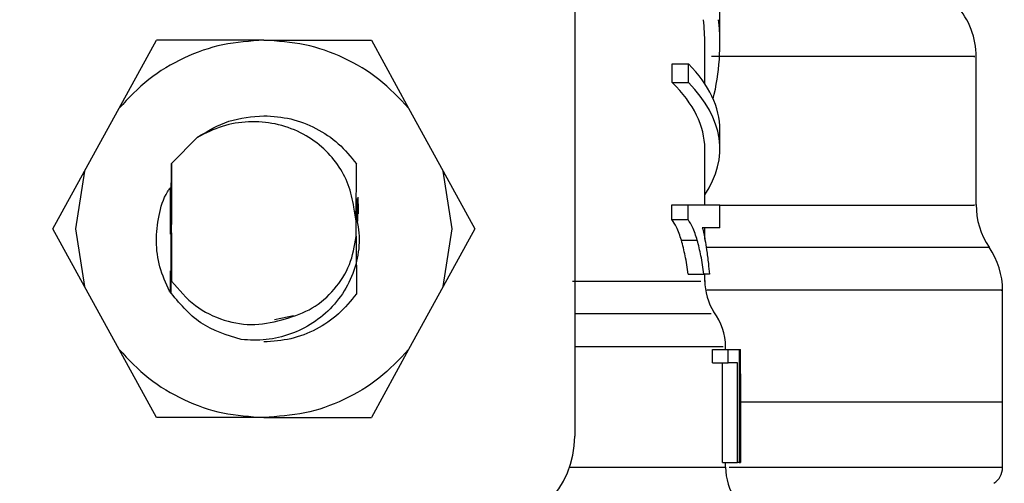
# Model space of a CAD drawing. Extents: x 0.4 to 10.6, y 0.4 to 8.1.
# Drawn here: x 7.4 to 7.5, y 3 to 3 of the extents above; entities that cross this region are included whole.
import ezdxf

# ---------------------------------------------------------------- set-up
doc = ezdxf.new("R2010")
doc.units = 0
doc.linetypes.add('SLD-SOLID', pattern=[0])
doc.layers.get('0').update_dxf_attribs({"linetype": 'CONTINUOUS'})

msp = doc.modelspace()

# ---------------------------------------------------------------- linework, layer by layer
at = {"color": 7, "linetype": 'SLD-SOLID'}
for p, q in [((7.469383428339376, 3.046606805037803), (7.469383428339376, 3.006143112477833)), ((7.47780424661692, 3.02889593407974), (7.47780424661692, 3.031399928857083)), ((7.442937256810769, 3.025173805226238), (7.445099619979113, 3.029108989396285)), ((7.451338813088608, 3.029108989396285), (7.445099619979113, 3.029108989396285)), ((7.451338813088608, 3.029108989396285), (7.457578006198101, 3.029108989396285)), ((7.457578006198101, 3.029108989396285), (7.459740336774229, 3.025173805226238)), ((7.476929341168347, 3.026591566625915), (7.476929341168347, 3.02889593407974)), ((7.492677378504935, 3.019555396056507), (7.492677378504935, 3.028178481627071)), ((7.47503860152885, 3.026652090371185), (7.47503860152885, 3.027745722181901)), ((7.47503860152885, 3.027745722181901), (7.47598071212699, 3.027745722181901)), ((7.47598071212699, 3.026652090371185), (7.47598071212699, 3.027745722181901)), ((7.47503860152885, 3.026652090371185), (7.47598071212699, 3.026652090371185)), ((7.440924589690901, 3.021510961613795), (7.442937256810769, 3.025173805226238)), ((7.459740336774229, 3.025173805226238), (7.461753036486313, 3.021510961613795)), ((7.47780424661692, 3.02281702948895), (7.47780424661692, 3.02391062870745)), ((7.447481948013812, 3.023481356629401), (7.445980098696637, 3.02195965865263)), ((7.476929341168347, 3.019573191406489), (7.476929341168347, 3.02281702948895)), ((7.445977686872646, 3.021956236469941), (7.445970223255163, 3.018486469145582)), ((7.445977686872646, 3.021956236469941), (7.445980098696637, 3.02195965865263)), ((7.445980098696637, 3.015141953707636), (7.445980098696637, 3.02195965865263)), ((7.456698309693763, 3.018615143214684), (7.456705903680111, 3.021947762493759)), ((7.456705903680111, 3.021947762493759), (7.4567075006987, 3.021945481038633)), ((7.43909033236188, 3.018172866842417), (7.440924589690901, 3.021510961613795)), ((7.440924589690901, 3.021510961613795), (7.440402657942522, 3.018172866842417)), ((7.462274935642474, 3.018172866842417), (7.461753036486313, 3.021510961613795)), ((7.461753036486313, 3.021510961613795), (7.463587261223119, 3.018172866842417)), ((7.445962107793358, 3.018278400438099), (7.445953373079448, 3.020625789617154)), ((7.456732401151788, 3.0187215568002), (7.456734552238049, 3.019717411962663)), ((7.456754205344348, 3.018622378686655), (7.456752543141327, 3.01993160800677)), ((7.456766557794245, 3.019936431654751), (7.456767340007431, 3.018622900162112)), ((7.456783179824448, 3.020003506435453), (7.45678656941492, 3.019037342781843)), ((7.456802018125344, 3.019614029453242), (7.456801007766646, 3.019036299830928)), ((7.475020317295628, 3.018707868069444), (7.475020317295628, 3.019573191406489)), ((7.475020317295628, 3.019573191406489), (7.475963112330305, 3.019573191406489)), ((7.475963112330305, 3.018707868069444), (7.475963112330305, 3.019573191406489)), ((7.475963112330305, 3.019573191406489), (7.47780424661692, 3.019573191406489)), ((7.47780424661692, 3.018230424696022), (7.47780424661692, 3.019573191406489)), ((7.456697494888362, 3.018624855695077), (7.456568103790506, 3.019427601977239)), ((7.456697494888362, 3.017720845397541), (7.456697494888362, 3.018624855695077)), ((7.456697494888362, 3.018624855695077), (7.456698309693763, 3.018615143214684)), ((7.475020317295628, 3.018707868069444), (7.475963112330305, 3.018707868069444)), ((7.440924589690901, 3.014834772071039), (7.43909033236188, 3.018172866842417)), ((7.440402657942522, 3.018172866842417), (7.440924589690901, 3.014834772071039)), ((7.445955035282468, 3.014421763508816), (7.445962335938871, 3.018056740776507)), ((7.445962335938871, 3.018056740776507), (7.445970842507268, 3.017848672069024)), ((7.445970842507268, 3.017848672069024), (7.445980098696637, 3.015141953707636)), ((7.461753036486313, 3.014834772071039), (7.462274935642474, 3.018172866842417)), ((7.463587261223119, 3.018172866842417), (7.461753036486313, 3.014834772071039)), ((7.47780424661692, 3.018230424696022), (7.476784957651092, 3.018230424696022)), ((7.476929341168347, 3.017578156675523), (7.476929341168347, 3.018230424696022)), ((7.456699189683597, 3.017741182940377), (7.456697494888362, 3.017720845397541)), ((7.456699189683597, 3.017741182940377), (7.456712389531112, 3.014407194788226)), ((7.475567736156984, 3.017514471485293), (7.476490030687743, 3.017514471485293)), ((7.445921693445413, 3.014470065173053), (7.445923942308323, 3.015743084541099)), ((7.47596656710521, 3.015544891275089), (7.476874455876461, 3.015544891275089)), ((7.477192947012038, 3.015544891275089), (7.476874455876461, 3.015544891275089)), ((7.476929341168347, 3.015127222025966), (7.476929341168347, 3.015544891275089)), ((7.442937256810769, 3.011171928458595), (7.440924589690901, 3.014834772071039)), ((7.461753036486313, 3.014834772071039), (7.459740336774229, 3.011171928458595)), ((7.494208430447721, 3.008111617144906), (7.494208430447721, 3.014613862030418)), ((7.451956859282219, 3.012918512726349), (7.45306675460876, 3.01313925980589)), ((7.445099619979113, 3.007236711696333), (7.442937256810769, 3.011171928458595)), ((7.459740336774229, 3.011171928458595), (7.457578006198101, 3.007236711696333)), ((7.477378885604801, 3.010399395160744), (7.477378885604801, 3.01117372103048)), ((7.477378885604801, 3.01117372103048), (7.478278235215438, 3.01117372103048)), ((7.478132319864027, 3.01117372103048), (7.478132319864027, 3.011349784181768)), ((7.478278235215438, 3.010399395160744), (7.478278235215438, 3.01117372103048)), ((7.478278235215438, 3.01117372103048), (7.478918867814795, 3.01117372103048)), ((7.478918867814795, 3.01117372103048), (7.478918867814795, 3.004612060535045)), ((7.478918867814795, 3.01117372103048), (7.478996046182482, 3.01117372103048)), ((7.478996046182482, 3.004612060535045), (7.478996046182482, 3.01117372103048)), ((7.478996046182482, 3.01117372103048), (7.4790072253126, 3.01117372103048)), ((7.4790072253126, 3.009763814354879), (7.4790072253126, 3.01117372103048)), ((7.477378885604801, 3.010399395160744), (7.478278235215438, 3.010399395160744)), ((7.477954985616311, 3.004612060535045), (7.477954985616311, 3.010399395160744)), ((7.478835496926051, 3.010399395160744), (7.478278235215438, 3.010399395160744)), ((7.478835496926051, 3.004612060535045), (7.478835496926051, 3.010399395160744)), ((7.479007192720383, 3.009763814354879), (7.479007192720383, 3.004612060535045)), ((7.494208430447721, 3.008111617144906), (7.479032125765688, 3.008111617144906)), ((7.494208430447721, 3.004328377886246), (7.494208430447721, 3.008114648221002)), ((7.451338813088608, 3.007236711696333), (7.445099619979113, 3.007236711696333)), ((7.451338813088608, 3.007236711696333), (7.457578006198101, 3.007236711696333)), ((7.477954985616311, 3.004612060535045), (7.478835496926051, 3.004612060535045)), ((7.478132319864027, 3.004346694711685), (7.478132319864027, 3.004612060535045)), ((7.478918867814795, 3.004612060535045), (7.478835496926051, 3.004612060535045)), ((7.478918867814795, 3.004612060535045), (7.478996046182482, 3.004612060535045)), ((7.479007192720383, 3.004612060535045), (7.478996046182482, 3.004612060535045))]:
    msp.add_line(p, q, dxfattribs=at)
at = {"color": 8, "linetype": 'SLD-SOLID'}
msp.add_line((7.469079929623196, 3.004346694711685), (7.478132319864027, 3.004346694711685), dxfattribs=at)
at = {"color": 7, "linetype": 'SLD-SOLID'}
for centre, radius, start, end in [((7.488302934750523, 3.028171922819957), 0.004374453193350993, 359.7178337181732, 42.35008932348551), ((7.497051841137225, 3.019555411251935), 0.004374453193350977, 179.6636113899267, 214.140222810781), ((7.489833993368197, 3.014611117920789), 0.004374453193350641, 359.843417027157, 34.71510088199725), ((7.480210196342357, 3.015132630935879), 0.003280839895013146, 179.2762426251381, 213.082654230898), ((7.474851491180503, 3.011345822166412), 0.003280839895013016, 359.6273675508313, 37.64058018677065), ((7.438762252335358, 3.006143110756963), 0.005468066491689072, 179.9999999174694, 270.0000000000008), ((7.463915358197124, 3.006143110756963), 0.005468066491689072, 270.0000000000008, 0), ((7.481413170970527, 3.004346697057051), 0.003280839895012377, 179.9999999732669, 214.6780556534454), ((7.493114833263209, 3.004331107782556), 0.001093613298338995, 302.9868349947959, 359.9437653217896)]:
    msp.add_arc(centre, radius, start, end, dxfattribs=at)
for centre, major_axis, ratio, start_param, end_param in [((7.451338805266242, 3.028895921281685), (0.02559055118110098, 0), 0.7042105463874877, 0, 0.07817654460070686), ((7.451338805266242, 3.028895921281685), (0.02646544181977184, 0), 0.7042105463874726, 6.111323977289717, 6.358772485206365), ((7.451338805266242, 3.023910632800293), (0.02646544181977184, 0), 0.3972602739729841, 0, 0.3733872959754009), ((7.451338805266242, 3.022817019501954), (0.02559055118110098, 0), 0.3972602739730102, 0, 0.3868167076012051), ((7.451338805266242, 3.022817019501954), (0.02646544181977184, 0), 0.3972602739730177, 6.025341901059756, 6.656572603154998)]:
    msp.add_ellipse(centre, major_axis=major_axis, ratio=ratio, start_param=start_param, end_param=end_param, dxfattribs=at)
for points, knots in [([(7.451338813088608, 3.029108989396285), (7.450540008435393, 3.029058638339593), (7.448942395340312, 3.0289579359874), (7.446667658652131, 3.02814564729703), (7.444587407021671, 3.026918119808935), (7.443487310685915, 3.025755247442436), (7.442937256810769, 3.025173805226238)], [0, 0, 0, 0, 0.2500000391619175, 0.5000012640492819, 0.7499980380454072, 1, 1, 1, 1]), ([(7.459740336774229, 3.025173805226238), (7.459190292242725, 3.02575523460171), (7.45809019368278, 3.026918103391473), (7.456009958494124, 3.028145636277555), (7.453735221510984, 3.028957940226277), (7.4521376180694, 3.02905863953596), (7.451338813088608, 3.029108989396285)], [0, 0, 0, 0, 0.2499979826272376, 0.5000002816597717, 0.7499991205517841, 1, 1, 1, 1]), ([(7.447481948013812, 3.023481356629401), (7.448075131229452, 3.023842945554682), (7.449261504912698, 3.024566127825852), (7.4506463742082, 3.024678393938435), (7.451338813088608, 3.024734527337851)], [0, 0, 0, 0, 0.4999969436417663, 1, 1, 1, 1]), ([(7.451338813088608, 3.024734527337851), (7.45186286107484, 3.024698371124594), (7.452910957886041, 3.02462605864021), (7.454387900757631, 3.024045146144777), (7.455712724005426, 3.023171264141237), (7.456374842147473, 3.022355598397899), (7.456705903680111, 3.021947762493759)], [0, 0, 0, 0, 0.2500009902963547, 0.5000023807169437, 0.7499993314740496, 1, 1, 1, 1]), ([(7.456568103790506, 3.019427601977239), (7.45648048282483, 3.019867471816204), (7.45630598204198, 3.020743490822166), (7.455643932399466, 3.021939763901641), (7.45470572445072, 3.022988631393417), (7.453469302178418, 3.023814191265581), (7.452009716894948, 3.024321517460524), (7.450451077112812, 3.024439152069442), (7.448888561725819, 3.024189954880045), (7.447952947306543, 3.023718628079291), (7.447481948013812, 3.023481356629401)], [0, 0, 0, 0, 0.113914215620073, 0.2268648793176199, 0.3439881684704402, 0.4704301547648548, 0.6020943481913981, 0.733895804333605, 0.866040021006758, 1, 1, 1, 1]), ([(7.445942324318194, 3.020833825732423), (7.445938739827743, 3.019986051041261), (7.445934506029069, 3.01898470722087), (7.445938317583884, 3.018008858481065), (7.445938902135506, 3.017859199354819)], [0, 0, 0, 0, 0.8466369631465244, 1, 1, 1, 1]), ([(7.445863353378622, 3.014557868603185), (7.445654817387906, 3.01501982874689), (7.445239495597074, 3.015939871917946), (7.445039871094394, 3.017455156667925), (7.445210409458856, 3.01893443328803), (7.445509310302611, 3.019982172987341), (7.445830542895604, 3.020445131119282), (7.445870751811673, 3.020503079923596)], [0, 0, 0, 0, 0.2444960024600619, 0.4869400109058416, 0.727443750819931, 0.9658839371018516, 0.9999999999999999, 0.9999999999999999, 0.9999999999999999, 0.9999999999999999]), ([(7.445927690413173, 3.017859623053628), (7.445928016015207, 3.018009549379466), (7.445930022561206, 3.018933481165382), (7.445924638994703, 3.019827463725324), (7.445920129019042, 3.02057637981757)], [0, 0, 0, 0, 0.1622699079340393, 1, 1, 1, 1]), ([(7.456618491356572, 3.01919277506035), (7.456726606396771, 3.018716265987618), (7.45694388357324, 3.017758632843376), (7.456771900838463, 3.016269591395442), (7.456242809495691, 3.014862122706179), (7.455360755386594, 3.013632401683236), (7.45421653554508, 3.012671057074427), (7.452898094308614, 3.0120251538676), (7.451476084324838, 3.011678262316384), (7.450507774020802, 3.011722697959761), (7.45002326087857, 3.011744932209577)], [0, 0, 0, 0, 0.1240063967539415, 0.2492137976487459, 0.3759821291842798, 0.5045574089843464, 0.6311015832130794, 0.7535536421163145, 0.8766857083394691, 1, 1, 1, 1]), ([(7.445970223255163, 3.018486469145582), (7.44596850688569, 3.018457538236055), (7.445965679072078, 3.018409872962895), (7.445963115413842, 3.018315494829065), (7.445962107793358, 3.018278400438099)], [0, 0, 0, 0, 0.606959902029796, 1, 1, 1, 1]), ([(7.475567736156984, 3.017514471485293), (7.475524758055662, 3.017648150603987), (7.475438782460252, 3.017915569160656), (7.475265818961688, 3.01834297545645), (7.475112487643841, 3.018570873971848), (7.475020317295628, 3.018707868069444)], [0, 0, 0, 0, 0.2850510317766268, 0.5702306855393221, 1, 1, 1, 1]), ([(7.476490030687743, 3.017514471485293), (7.476448550534323, 3.017648393327746), (7.476365574132115, 3.017916288977772), (7.476199056462393, 3.018343475675485), (7.476051549445839, 3.018571285684626), (7.475963112330305, 3.018707868069444)], [0, 0, 0, 0, 0.2858670740040586, 0.5718450717903348, 1, 1, 1, 1]), ([(7.476784957651092, 3.018230424696022), (7.476813009857255, 3.018119608276717), (7.476869099308974, 3.017898034537953), (7.476952165877492, 3.017472514058784), (7.477002012839872, 3.017150568793145), (7.477032071833444, 3.016956427561494)], [0, 0, 0, 0, 0.2842758033687804, 0.5683999987372357, 1, 1, 1, 1]), ([(7.452593580815645, 3.012943543548302), (7.453128339710799, 3.013124378057887), (7.454198950507601, 3.013486416689034), (7.455481860700338, 3.014622670321574), (7.456405519662527, 3.016061557728541), (7.456600250765053, 3.017168209555829), (7.456697494888362, 3.017720845397541)], [0, 0, 0, 0, 0.2504552282966205, 0.5014223680232852, 0.7510220807381077, 1, 1, 1, 1]), ([(7.47596656710521, 3.015544891275089), (7.475940652741371, 3.015728292902335), (7.475888821345272, 3.016095115041838), (7.475767522099908, 3.016773179501218), (7.475646524182842, 3.017222133940642), (7.475567736156984, 3.017514471485293)], [0, 0, 0, 0, 0.2586069233136333, 0.5172404755857221, 1, 1, 1, 1]), ([(7.476874455876461, 3.015544891275089), (7.476849455934758, 3.015728402339056), (7.476799451702933, 3.016095456386406), (7.476682516852081, 3.016773254159293), (7.476565905332056, 3.01722229671438), (7.476490030687743, 3.017514471485293)], [0, 0, 0, 0, 0.258862665774742, 0.5177703574183582, 1, 1, 1, 1]), ([(7.477032071833444, 3.016956427561494), (7.477050541618651, 3.016825613680507), (7.477087483312117, 3.016563970881827), (7.477143977839791, 3.016098527696099), (7.477174699608262, 3.015751193053458), (7.477192947012038, 3.015544891275089)], [0, 0, 0, 0, 0.288760684218934, 0.5775545607075695, 1, 1, 1, 1]), ([(7.445980098696637, 3.015141953707636), (7.446413240816563, 3.01463387127103), (7.447255964922147, 3.01364534280138), (7.448990849059502, 3.012807096665808), (7.450830983509104, 3.012495251098366), (7.452005237990682, 3.012793906620215), (7.452593580815645, 3.012943543548302)], [0, 0, 0, 0, 0.2659091636179435, 0.5173545858681814, 0.7581776600725644, 0.9999999999999999, 0.9999999999999999, 0.9999999999999999, 0.9999999999999999]), ([(7.45002326087857, 3.011744932209577), (7.449197004244579, 3.012003860980466), (7.447530485764744, 3.012526107415646), (7.446422168892562, 3.013876831103303), (7.445863353378622, 3.014557868603185)], [0, 0, 0, 0, 0.4957980628413423, 1, 1, 1, 1]), ([(7.456712389531112, 3.014407194788226), (7.456381387394329, 3.013998098126098), (7.455719373090228, 3.013179892404763), (7.454393044521714, 3.012303014359471), (7.452913773699754, 3.011720054072644), (7.451863801715056, 3.01164746731546), (7.451338813088608, 3.011611173754766)], [0, 0, 0, 0, 0.2499970498004674, 0.5000016753970236, 0.7499995833356623, 1, 1, 1, 1]), ([(7.442937256810769, 3.011171928458595), (7.443487312412675, 3.010590489044574), (7.444587416106168, 3.009427618155355), (7.446667648283897, 3.008200047564934), (7.448942396586862, 3.007387767143348), (7.450540008850909, 3.0072870634324), (7.451338813088608, 3.007236711696333)], [0, 0, 0, 0, 0.250001518327811, 0.4999996231995616, 0.7500004044614522, 1, 1, 1, 1]), ([(7.459740336774229, 3.011171928458595), (7.459190294027608, 3.010590486311682), (7.458090204239715, 3.00942759747804), (7.456009957427789, 3.008200065906518), (7.453735221777569, 3.007387760593476), (7.452137618158263, 3.007287061465702), (7.451338813088608, 3.007236711696333)], [0, 0, 0, 0, 0.2499997559577587, 0.5000014638762732, 0.7499997116624472, 1, 1, 1, 1]), ([(7.494208430447721, 3.008111617144906), (7.494048011279725, 3.008111617144906), (7.493727172089827, 3.008111617144906), (7.491191227418788, 3.008111617144906), (7.487179124721808, 3.008111617144906), (7.482999769467329, 3.008111617144906), (7.479861457228812, 3.008111617144906), (7.478936206873751, 3.008111617144906)], [0, 0, 0, 0, 0.2263417646912463, 0.4526847341912057, 0.6790275057506358, 0.9053695452530346, 1, 1, 1, 1])]:
    msp.add_open_spline(points, degree=3, knots=knots, dxfattribs=at)
at = {"color": 8, "linetype": 'SLD-SOLID'}
for points, knots in [([(7.492540849711756, 3.028171963183854), (7.492576066382853, 3.028171975721831), (7.492703792395027, 3.028172021195347), (7.49171864709858, 3.02817198570482), (7.489629286645133, 3.028172001409041), (7.486378185498001, 3.02817198331542), (7.482312296989173, 3.028172038832934), (7.478942402203603, 3.028172031782506), (7.477310507135456, 3.028172028368286)], [0, 0, 0, 0, 0.07156155809392185, 0.2595439079296892, 0.4475269800655983, 0.6355088727992865, 0.8234926278976337, 1, 1, 1, 1]), ([(7.47780424661692, 3.019555396056507), (7.479116104481533, 3.019555396056507), (7.482210685825915, 3.019555396056507), (7.486095577327541, 3.019555396056507), (7.489473025426707, 3.019555396056507), (7.491651646472184, 3.019555396056507), (7.49269264533245, 3.019555396056507), (7.492569229893824, 3.019555396056507), (7.492533679424218, 3.019555396056507)], [0, 0, 0, 0, 0.1431522610023697, 0.3376862145311101, 0.5322210443369731, 0.7267560601985676, 0.9212906384713047, 1, 1, 1, 1]), ([(7.493402457536168, 3.017083276466495), (7.493331519050475, 3.017083276466495), (7.493183283798685, 3.017083276466495), (7.491636431880987, 3.017083276466495), (7.489119132314205, 3.017083276466495), (7.485595060711351, 3.017083276466495), (7.481567022502777, 3.017083276466495), (7.478413655481788, 3.017083276466495), (7.477011440960664, 3.017083276466495)], [0, 0, 0, 0, 0.1604871081897785, 0.3353588205248282, 0.5102309623432068, 0.6851036126984514, 0.8599743436191756, 1, 1, 1, 1]), ([(7.469256253512214, 3.015132664926052), (7.470889623577167, 3.015132663666636), (7.474156364316721, 3.015132661147804), (7.476651709739809, 3.015132678082582), (7.47667912380173, 3.015132645591514), (7.476690309855583, 3.015132632333835)], [0, 0, 0, 0, 0.3718431382330672, 0.7436864152546625, 1, 1, 1, 1]), ([(7.494129329139285, 3.014611059099835), (7.494154813938745, 3.014611058972118), (7.494367229168514, 3.014611057907602), (7.493481924682859, 3.014611105948741), (7.49139998132176, 3.014611087870901), (7.487953871394374, 3.014611092719849), (7.483316813333518, 3.014611091401977), (7.479578825314851, 3.014611091697024), (7.477239808990866, 3.014611091692446), (7.477037514733531, 3.014611091692051)], [0, 0, 0, 0, 0.02606264057257221, 0.2172315224310708, 0.4083979505060142, 0.5995664866207845, 0.7907329105314936, 0.9819011393744203, 1, 1, 1, 1]), ([(7.477300110218525, 3.013239252724837), (7.477271787697339, 3.013239253167963), (7.477204228298603, 3.013239254224979), (7.474548784946222, 3.013239243938812), (7.471145424417798, 3.013239271524373), (7.469443756531348, 3.013239285317053)], [0, 0, 0, 0, 0.2652028099351177, 0.6326040773687851, 1, 1, 1, 1]), ([(7.469383428339376, 3.011345710154758), (7.470962876091336, 3.011345707412175), (7.474467805161583, 3.011345701326148), (7.477556392974128, 3.011345752389764), (7.477858747949795, 3.011345745820714), (7.478000223612236, 3.011345742746974)], [0, 0, 0, 0, 0.3038464081137353, 0.6742610557180443, 1, 1, 1, 1]), ([(7.494199989063755, 3.004331115632397), (7.494046912393374, 3.004331115632397), (7.493739151413069, 3.004331115632397), (7.49123027641199, 3.004331115632397), (7.487252808569001, 3.004331115632397), (7.482881925260027, 3.004331115632397), (7.479507213341102, 3.004331115632397), (7.478344755928465, 3.004331115632397)], [0, 0, 0, 0, 0.2191796971108526, 0.4406612599908974, 0.6621401369528743, 0.8836203765930217, 1, 1, 1, 1])]:
    msp.add_open_spline(points, degree=3, knots=knots, dxfattribs=at)

doc.saveas('drawing.dxf')
